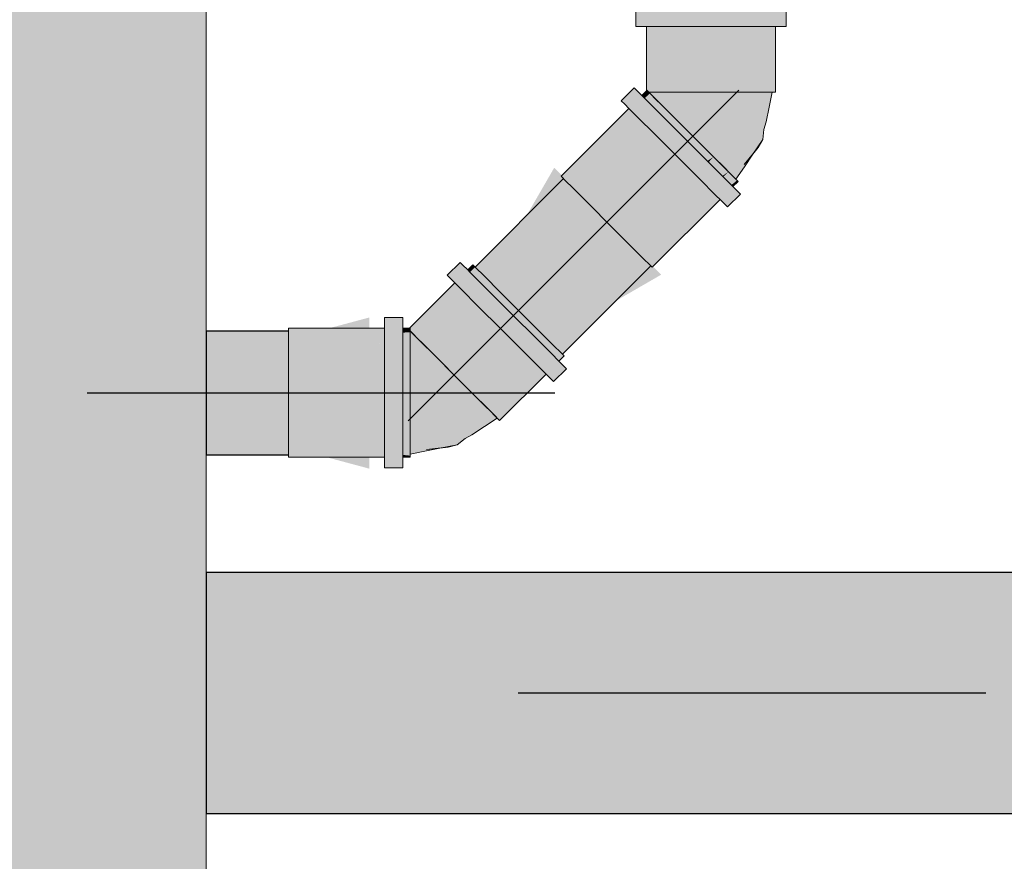
# Model space of a CAD drawing. Units: millimetres. Extents: x 0 to 84.1, y 0 to 59.4.
# Drawn here: x 12.8 to 13.7, y 27.7 to 28.4 of the extents above; entities that cross this region are included whole.
import ezdxf

# ---------------------------------------------------------------- set-up
doc = ezdxf.new("R2010")
doc.units = ezdxf.units.MM
doc.header["$MEASUREMENT"] = 0
for name, color, linetype, lineweight in [('Simbolos', 5, 'Continuous', 20), ('TQ-Caixa de alvenaria', 9, 'Continuous', 18), ('TQ-Condutos', 3, 'Continuous', 25), ('TQ-Conexões', 74, 'Continuous', 18), ('TQ-Sentido conduto', 7, 'Continuous', 30)]:
    doc.layers.add(name, color=color, linetype=linetype, lineweight=lineweight)

msp = doc.modelspace()

# ---------------------------------------------------------------- hatches: boundary and pattern name
at = {"layer": 'TQ-Caixa de alvenaria', "linetype": 'Continuous'}
msp.add_hatch(color=254, dxfattribs=at).paths.add_polyline_path([(12.52961, 28.15204), (12.52003, 28.14246), (12.42379, 28.04622), (12.52003, 28.06541), (12.42379, 28.04622), (12.32301, 27.94544), (12.11695, 27.73937), (12.03428, 27.65671), (12.52003, 27.65671), (12.52003, 27.67395), (12.52003, 27.70083), (12.72497, 27.73937), (12.52003, 27.73937), (12.52003, 27.7743), (12.52003, 27.73937), (12.72497, 27.79206), (12.52003, 27.87026), (12.72497, 27.79206), (12.72497, 27.83582), (12.52003, 27.89171), (12.52003, 27.94544), (12.52003, 27.89171), (12.72497, 27.83582), (12.56806, 27.94544), (12.52003, 27.97899), (12.56806, 27.94544), (12.72497, 27.83582), (12.72497, 27.86721), (12.72497, 27.88048), (12.60692, 27.94544), (12.52003, 27.99326), (12.60692, 27.94544), (12.72497, 27.99178), (12.52003, 28.02883), (12.52003, 28.04622), (12.52003, 28.02883), (12.72497, 27.99178), (12.72497, 28.04622), (12.72497, 28.10628), (12.72497, 28.04622), (12.72497, 27.99178), (12.60692, 27.94544), (12.72497, 27.88048), (12.72497, 27.94544), (12.72497, 27.88048), (12.72497, 27.86721), (12.72497, 27.83582), (12.72497, 27.79206), (12.52003, 27.73937), (12.72497, 27.73937), (12.52003, 27.70083), (12.52003, 27.67395), (12.72497, 27.68123), (12.86303, 27.73937), (12.72497, 27.68123), (12.52003, 27.67395), (12.52003, 27.65671), (12.03428, 27.65671), (11.92846, 27.55089), (12.52003, 27.60243), (12.72497, 27.65671), (12.52003, 27.60243), (11.92846, 27.55089), (10.98137, 26.6038), (12.52003, 27.01877), (12.52003, 27.55089), (12.52003, 27.57216), (12.52003, 27.55089), (12.72497, 27.57954), (12.52003, 27.55089), (12.52003, 27.01877), (12.72497, 27.55089), (12.52003, 27.01877), (10.98137, 26.6038), (12.52003, 26.6038), (12.52003, 26.80732), (12.52003, 26.6038), (12.72497, 26.83443), (12.52003, 26.6038), (12.72497, 26.6038), (12.98137, 26.6038), (12.98137, 27.55089), (12.98137, 27.65671), (12.98137, 27.73937), (12.98137, 27.94544), (12.98137, 28.04622), (12.98137, 28.15204), (12.72497, 28.15204), (12.98137, 28.15204), (12.98137, 28.6038), (12.72497, 28.34739)])
at = {"layer": 'TQ-Condutos', "linetype": 'Continuous'}
for points in [[(13.21152, 28.20702), (13.21159, 28.20696), (13.28788, 28.28187), (13.28712, 28.28262)], [(13.28788, 28.28187), (13.21159, 28.20696), (13.21234, 28.2062), (13.2129, 28.20565), (13.28799, 28.28176), (13.28794, 28.2818)], [(13.2129, 28.20565), (13.21944, 28.1991), (13.2204, 28.19815), (13.30624, 28.2635), (13.29512, 28.27462), (13.29504, 28.2747), (13.29448, 28.27526), (13.28799, 28.28176)], [(13.30624, 28.2635), (13.2204, 28.19815), (13.2316, 28.18695), (13.23279, 28.18576), (13.32112, 28.24863), (13.3073, 28.26244), (13.3072, 28.26255)], [(13.32112, 28.24863), (13.23279, 28.18576), (13.24671, 28.17184), (13.32231, 28.24744)], [(13.26216, 28.15639), (13.33776, 28.23199), (13.33654, 28.2332), (13.32231, 28.24744), (13.24671, 28.17184), (13.24793, 28.17062), (13.26206, 28.15649)], [(13.26319, 28.15535), (13.34984, 28.2199), (13.33776, 28.23199), (13.26216, 28.15639)], [(13.27528, 28.14327), (13.35088, 28.21887), (13.34984, 28.2199), (13.26319, 28.15535), (13.27519, 28.14336)], [(13.27595, 28.1426), (13.35873, 28.21102), (13.35088, 28.21887), (13.27528, 28.14327)], [(13.28399, 28.13456), (13.36165, 28.20809), (13.3594, 28.21035), (13.35873, 28.21102), (13.27595, 28.1426), (13.28374, 28.13481), (13.2838, 28.13475)], [(13.36184, 28.2079), (13.36165, 28.20809), (13.28399, 28.13456), (13.28625, 28.1323)], [(13.05195, 28.04622), (13.05195, 28.04651), (13.05195, 28.04853), (13.05195, 28.0499), (13.05195, 28.05959), (13.05195, 28.06181), (13.05195, 28.07749), (13.05195, 28.08018), (13.05195, 28.09913), (13.05195, 28.10181), (13.05195, 28.12077), (13.05195, 28.12299), (13.05195, 28.13866), (13.05195, 28.14004), (13.05195, 28.14972), (13.05195, 28.15001), (13.05195, 28.15204), (12.98137, 28.15204), (12.98137, 28.14972), (12.98137, 28.13866), (12.98137, 28.12077), (12.98137, 28.09913), (12.98137, 28.07749), (12.98137, 28.05959), (12.98137, 28.04853), (12.98137, 28.04622)], [(13.68944, 27.73937), (13.68944, 27.73944), (13.68944, 27.74388), (13.68944, 27.74418), (13.68944, 27.76542), (13.68944, 27.7659), (13.68944, 27.80027), (13.68944, 27.80086), (13.68944, 27.84241), (13.68944, 27.843), (13.68944, 27.88455), (13.68944, 27.88503), (13.68944, 27.9194), (13.68944, 27.9197), (13.68944, 27.94094), (13.68944, 27.941), (13.68944, 27.94544), (12.98137, 27.94544), (12.98137, 27.94094), (12.98137, 27.9194), (12.98137, 27.88455), (12.98137, 27.84241), (12.98137, 27.80027), (12.98137, 27.76542), (12.98137, 27.74388), (12.98137, 27.73937)]]:
    msp.add_hatch(color=73, dxfattribs=at).paths.add_polyline_path(points)
at = {"layer": 'TQ-Conexões', "linetype": 'Continuous'}
for points in [[(13.3518, 28.42836), (13.34899, 28.42836), (13.34899, 28.41276), (13.3518, 28.41276)], [(13.3518, 28.41276), (13.35814, 28.41276), (13.36526, 28.41276), (13.38702, 28.41276), (13.41334, 28.41276), (13.43965, 28.41276), (13.46142, 28.41276), (13.46657, 28.41873), (13.46657, 28.42405), (13.46657, 28.41873), (13.46853, 28.42101), (13.46682, 28.4246), (13.46657, 28.4246), (13.46142, 28.4246), (13.45617, 28.4246), (13.43965, 28.4246), (13.43331, 28.4246), (13.41334, 28.4246), (13.40699, 28.4246), (13.38702, 28.4246), (13.38178, 28.4246), (13.36526, 28.4246), (13.36354, 28.4246), (13.36526, 28.4246), (13.38178, 28.4246), (13.38702, 28.4246), (13.40699, 28.4246), (13.41334, 28.4246), (13.43331, 28.4246), (13.43965, 28.4246), (13.45617, 28.4246), (13.46142, 28.4246), (13.46657, 28.4246), (13.46682, 28.4246), (13.46657, 28.42477), (13.46682, 28.4246), (13.46853, 28.42101), (13.47163, 28.4246), (13.46853, 28.4246), (13.47163, 28.4246), (13.47487, 28.42836), (13.46853, 28.42836), (13.46657, 28.42836), (13.46142, 28.42836), (13.43965, 28.42836), (13.41334, 28.42836), (13.38702, 28.42836), (13.36526, 28.42836), (13.36133, 28.42836), (13.36133, 28.4246), (13.36201, 28.4246), (13.35814, 28.42011), (13.36133, 28.42381), (13.36201, 28.4246), (13.36133, 28.4246), (13.35988, 28.4246), (13.35814, 28.4246), (13.35988, 28.4246), (13.36133, 28.4246), (13.36133, 28.42836), (13.35814, 28.42836), (13.35661, 28.4246), (13.35814, 28.42836), (13.3518, 28.42836), (13.3518, 28.4246)], [(13.47768, 28.41276), (13.47768, 28.42836), (13.47487, 28.42836), (13.46853, 28.42101), (13.46142, 28.41276), (13.46853, 28.41276), (13.47487, 28.41276)], [(13.46657, 28.37103), (13.46657, 28.4246), (13.46612, 28.3566)], [(13.35814, 28.35778), (13.35818, 28.35782), (13.36022, 28.3566), (13.36055, 28.3566), (13.36055, 28.3602), (13.36053, 28.41276), (13.36046, 28.41276), (13.36024, 28.35988), (13.35859, 28.35823), (13.36024, 28.35988), (13.36046, 28.41276), (13.36033, 28.41276), (13.35988, 28.41276), (13.3582, 28.35862), (13.35814, 28.41276), (13.35814, 28.35868)], [(13.3582, 28.35862), (13.35988, 28.41276), (13.35816, 28.41276)], [(13.36055, 28.3602), (13.36055, 28.41276), (13.36053, 28.41276)], [(13.36104, 28.3566), (13.37209, 28.3566), (13.37209, 28.41215), (13.37209, 28.41276), (13.37202, 28.41276), (13.36886, 28.41276), (13.36055, 28.3566)], [(13.36055, 28.3566), (13.36133, 28.36185), (13.36125, 28.41276), (13.36111, 28.41276), (13.36055, 28.41276)], [(13.36133, 28.36185), (13.36886, 28.41276), (13.36133, 28.41276), (13.36125, 28.41276)], [(13.46612, 28.3566), (13.46612, 28.35903), (13.46491, 28.41276), (13.46289, 28.41276), (13.45458, 28.41276), (13.4526, 28.41276), (13.44935, 28.41276), (13.43591, 28.41276), (13.43352, 28.41276), (13.42959, 28.41276), (13.41334, 28.41276), (13.41095, 28.41276), (13.40702, 28.41276), (13.39076, 28.41276), (13.38879, 28.41276), (13.38553, 28.41276), (13.37209, 28.41276), (13.37209, 28.3566), (13.39076, 28.3566), (13.41334, 28.3566), (13.43591, 28.3566), (13.45458, 28.3566), (13.46564, 28.3566)], [(13.46612, 28.35903), (13.46612, 28.41276), (13.46491, 28.41276)], [(13.46612, 28.3566), (13.46649, 28.41276), (13.46612, 28.41276)], [(13.46853, 28.41276), (13.46786, 28.41276), (13.46612, 28.3566), (13.46853, 28.3566)], [(13.46657, 28.37103), (13.46786, 28.41276), (13.46657, 28.41276)], [(13.42752, 28.25841), (13.43855, 28.26944), (13.43756, 28.27044), (13.43213, 28.27587), (13.42519, 28.26893), (13.43213, 28.27587), (13.42892, 28.27908), (13.41414, 28.29386), (13.39576, 28.31224), (13.37697, 28.33103), (13.36102, 28.34698), (13.35418, 28.35382), (13.34689, 28.34654), (13.35418, 28.35382), (13.35066, 28.35734), (13.34768, 28.36032), (13.33665, 28.34929), (13.33963, 28.34631), (13.34315, 28.34279), (13.34999, 28.33595), (13.36594, 28.32), (13.38473, 28.30121), (13.40311, 28.28283), (13.41789, 28.26805), (13.4211, 28.26484), (13.42653, 28.25941)], [(13.35814, 28.35778), (13.35696, 28.3566), (13.35418, 28.35382), (13.35658, 28.35142), (13.35814, 28.35288), (13.35962, 28.35426), (13.3608, 28.35602), (13.36022, 28.3566), (13.35845, 28.3566), (13.35814, 28.3566), (13.35845, 28.3566), (13.36022, 28.3566), (13.35859, 28.35823)], [(13.36114, 28.35568), (13.3608, 28.35602), (13.35962, 28.35426), (13.35666, 28.35134), (13.3567, 28.3513), (13.35672, 28.35128), (13.35946, 28.35402), (13.35673, 28.35127), (13.35677, 28.35123), (13.35942, 28.35396)], [(13.35942, 28.35396), (13.35677, 28.35123), (13.35679, 28.35121)], [(13.36114, 28.35568), (13.35942, 28.35396), (13.35679, 28.35121), (13.35932, 28.35381), (13.35679, 28.35121), (13.35727, 28.35073), (13.35756, 28.35044), (13.36509, 28.34291), (13.37003, 28.34679)], [(13.4335, 28.28332), (13.43476, 28.28206), (13.44198, 28.29286), (13.4492, 28.30366), (13.44188, 28.29468), (13.44975, 28.30449), (13.45359, 28.30928), (13.45305, 28.30943), (13.45359, 28.30928), (13.4542, 28.31116), (13.45864, 28.32469), (13.45047, 28.31017), (13.45864, 28.32469), (13.46057, 28.33112), (13.4631, 28.34386), (13.46564, 28.3566), (13.46385, 28.3566), (13.4617, 28.34188), (13.46385, 28.3566), (13.45863, 28.3566), (13.45032, 28.3566), (13.45548, 28.34802), (13.45508, 28.33627), (13.45188, 28.32196), (13.45508, 28.33627), (13.45548, 28.34802), (13.45032, 28.3566), (13.44623, 28.34191), (13.45032, 28.3566), (13.43949, 28.3566), (13.42687, 28.3566), (13.43463, 28.33959), (13.44365, 28.32204), (13.44478, 28.31199), (13.43897, 28.30077), (13.44478, 28.31199), (13.44365, 28.32204), (13.43133, 28.30607), (13.44365, 28.32204), (13.43463, 28.33959), (13.42687, 28.3566), (13.41334, 28.3566), (13.42156, 28.34522), (13.42057, 28.3316), (13.4304, 28.32753), (13.42057, 28.3316), (13.42486, 28.31601), (13.42057, 28.3316), (13.42156, 28.34522), (13.41334, 28.3566), (13.3998, 28.3566), (13.40786, 28.34461), (13.3998, 28.3566), (13.38719, 28.3566), (13.37636, 28.3566), (13.36804, 28.3566), (13.3722, 28.35164), (13.38211, 28.34753), (13.3941, 28.34257), (13.40289, 28.33192), (13.41164, 28.32127), (13.40289, 28.33192), (13.3941, 28.34257), (13.38211, 28.34753), (13.3722, 28.35164), (13.36804, 28.3566), (13.36282, 28.3566), (13.36104, 28.3566), (13.36097, 28.35629), (13.3608, 28.35602), (13.36206, 28.35476), (13.36575, 28.35107), (13.37163, 28.34519), (13.37929, 28.33753), (13.38821, 28.32861), (13.39778, 28.31904), (13.40735, 28.30947), (13.41627, 28.30055), (13.42393, 28.29289), (13.42981, 28.28702)], [(13.37003, 28.34679), (13.36508, 28.34291), (13.36562, 28.34238), (13.36571, 28.34229), (13.37848, 28.32952), (13.38372, 28.33311)], [(13.28505, 28.28469), (13.34516, 28.34077), (13.34315, 28.34279)], [(13.29237, 28.29152), (13.28505, 28.28469), (13.28712, 28.28262), (13.29419, 28.28969), (13.34522, 28.34072), (13.34516, 28.34077)], [(13.28712, 28.28262), (13.34556, 28.34037), (13.34522, 28.34072)], [(13.28712, 28.28262), (13.3456, 28.34034), (13.34556, 28.34037)], [(13.29424, 28.28965), (13.28712, 28.28262), (13.2876, 28.28214), (13.29649, 28.27325), (13.30357, 28.28033), (13.35459, 28.33135), (13.35415, 28.33179), (13.35272, 28.33322), (13.29553, 28.28836), (13.34588, 28.34006), (13.34585, 28.34009), (13.3457, 28.34024), (13.29467, 28.28921), (13.34568, 28.34026), (13.3456, 28.34034)], [(13.29467, 28.28921), (13.34569, 28.34025), (13.34568, 28.34026)], [(13.29553, 28.28836), (13.3377, 28.32143), (13.35272, 28.33322), (13.34859, 28.33735), (13.34843, 28.33751), (13.34817, 28.33777), (13.3459, 28.34004), (13.34588, 28.34006)], [(13.35459, 28.33135), (13.30356, 28.28033), (13.29649, 28.27325), (13.31018, 28.25957), (13.31725, 28.26664), (13.36827, 28.31766), (13.3654, 28.32054), (13.30488, 28.27901), (13.3654, 28.32054), (13.35489, 28.33104), (13.35482, 28.33112)], [(13.38372, 28.33311), (13.37848, 28.32952), (13.3793, 28.32869), (13.37941, 28.32859), (13.39446, 28.31354), (13.39542, 28.31258), (13.39552, 28.31248), (13.39898, 28.30902), (13.41024, 28.29776), (13.4156, 28.30123), (13.39983, 28.31699)], [(13.45864, 28.32469), (13.45359, 28.30928), (13.45761, 28.31626)], [(13.36827, 28.31766), (13.31725, 28.26664), (13.31018, 28.25957), (13.3263, 28.24345), (13.33337, 28.25052), (13.38439, 28.30155), (13.3836, 28.30234), (13.38101, 28.30493), (13.3188, 28.26509), (13.38101, 28.30493), (13.36863, 28.3173), (13.36855, 28.31739)], [(13.4492, 28.30366), (13.45359, 28.30928), (13.45761, 28.31626)], [(13.33488, 28.24901), (13.39684, 28.28909), (13.38474, 28.30119), (13.38439, 28.30155), (13.33337, 28.25052), (13.3263, 28.24345)], [(13.4156, 28.30123), (13.41024, 28.29776), (13.41118, 28.29681)], [(13.4156, 28.30123), (13.41118, 28.29681), (13.41127, 28.29673)], [(13.42311, 28.28489), (13.42828, 28.28854), (13.4156, 28.30123), (13.41127, 28.29673), (13.41405, 28.29395)], [(13.35035, 28.23354), (13.41017, 28.27576), (13.40044, 28.2855), (13.40015, 28.28578), (13.34913, 28.23476), (13.40015, 28.28578), (13.39684, 28.28909), (13.33488, 28.24901), (13.3263, 28.24345), (13.34206, 28.22769)], [(13.42828, 28.28854), (13.42311, 28.28489), (13.42387, 28.28413)], [(13.43083, 28.27717), (13.43569, 28.28114), (13.42828, 28.28854), (13.42387, 28.28413), (13.42554, 28.28246)], [(13.43236, 28.27842), (13.43083, 28.27717), (13.43097, 28.27703)], [(13.43236, 28.27842), (13.43097, 28.27703), (13.431, 28.277)], [(13.43569, 28.28114), (13.43236, 28.27842), (13.431, 28.277), (13.43126, 28.27674), (13.43128, 28.27672)], [(13.43654, 28.28028), (13.43569, 28.28114), (13.43128, 28.27672), (13.43147, 28.27653), (13.43208, 28.27592), (13.43213, 28.27587)], [(13.41284, 28.2731), (13.41017, 28.27576), (13.35035, 28.23354), (13.34206, 28.22769), (13.35474, 28.215), (13.36181, 28.22208)], [(13.36252, 28.22136), (13.41869, 28.26725), (13.41284, 28.2731), (13.36181, 28.22208), (13.35474, 28.215)], [(13.41994, 28.266), (13.41869, 28.26725), (13.36252, 28.22136), (13.35474, 28.215), (13.36184, 28.2079), (13.36892, 28.21497)], [(13.36184, 28.2079), (13.42018, 28.26576), (13.41994, 28.266)], [(13.42024, 28.26569), (13.42018, 28.26576), (13.36894, 28.21494), (13.36184, 28.2079), (13.36215, 28.2076), (13.36922, 28.21467)], [(13.4211, 28.26484), (13.42092, 28.26502), (13.42024, 28.26569), (13.36215, 28.2076), (13.363, 28.20674)], [(13.20073, 28.20899), (13.19875, 28.21098), (13.18771, 28.19995), (13.1897, 28.19796)], [(13.1897, 28.19796), (13.19418, 28.19348), (13.19922, 28.18845), (13.21927, 28.18514), (13.20759, 28.19682), (13.20638, 28.19803), (13.20759, 28.19682), (13.21927, 28.18514), (13.22564, 28.18409), (13.21025, 28.19948), (13.2053, 28.19911), (13.19938, 28.19867), (13.20194, 28.20123), (13.19938, 28.19867), (13.20348, 28.19898), (13.2053, 28.19911), (13.20445, 28.19995), (13.20359, 28.20082), (13.20291, 28.20149), (13.20256, 28.20185), (13.20291, 28.20149), (13.20359, 28.20082), (13.20445, 28.19995), (13.2053, 28.19911), (13.21025, 28.19948), (13.20711, 28.20261), (13.20522, 28.20451), (13.20147, 28.20293), (13.20522, 28.20451), (13.20073, 28.20899), (13.19807, 28.20633)], [(13.20522, 28.2045), (13.20678, 28.20294), (13.2069, 28.20282), (13.21133, 28.20721), (13.20963, 28.20892)], [(13.20963, 28.20892), (13.20522, 28.20451), (13.20522, 28.2045)], [(13.21133, 28.20721), (13.2069, 28.20282), (13.20692, 28.2028)], [(13.21133, 28.20721), (13.20692, 28.2028), (13.20702, 28.2027)], [(13.20702, 28.2027), (13.2071, 28.20263), (13.20711, 28.20261), (13.21152, 28.20702), (13.21133, 28.20721)], [(13.21152, 28.20702), (13.20711, 28.20261), (13.21143, 28.19829), (13.21443, 28.19529), (13.21949, 28.19905)], [(13.15531, 28.1546), (13.15537, 28.1546), (13.15595, 28.15229), (13.15618, 28.15206), (13.15872, 28.1546), (13.19588, 28.19178), (13.19583, 28.19184), (13.15828, 28.1546), (13.15595, 28.1546), (13.15828, 28.1546), (13.19583, 28.19184), (13.19573, 28.19193), (13.19541, 28.19225), (13.1942, 28.19346), (13.15595, 28.15515), (13.19418, 28.19348), (13.15595, 28.15524)], [(13.21949, 28.19905), (13.21443, 28.19529), (13.21508, 28.19464), (13.22226, 28.18746), (13.22723, 28.1825), (13.2327, 28.18585)], [(13.15652, 28.15172), (13.16434, 28.1439), (13.20409, 28.18365), (13.21138, 28.19303), (13.15618, 28.15206)], [(13.15618, 28.15206), (13.15765, 28.15315), (13.19606, 28.1916), (13.19603, 28.19163), (13.19589, 28.19177)], [(13.15765, 28.15315), (13.20177, 28.1859), (13.19608, 28.19158), (13.19606, 28.1916)], [(13.15872, 28.1546), (13.19589, 28.19177), (13.19588, 28.19178)], [(13.21927, 28.18514), (13.19922, 28.18845), (13.21461, 28.17306), (13.2371, 28.1673), (13.22298, 28.18143), (13.2371, 28.1673), (13.24424, 28.16548), (13.22564, 28.18409)], [(13.2327, 28.18585), (13.22723, 28.1825), (13.22828, 28.18144), (13.23697, 28.17276), (13.24297, 28.16675), (13.24424, 28.16548), (13.25293, 28.15679), (13.25893, 28.15079), (13.26021, 28.14952), (13.26462, 28.15393), (13.24866, 28.16989)], [(13.16434, 28.1439), (13.17754, 28.1307), (13.21725, 28.17041), (13.21585, 28.17181), (13.21356, 28.17411), (13.20405, 28.18361)], [(13.17754, 28.1307), (13.1935, 28.11474), (13.23321, 28.15445), (13.23152, 28.15614), (13.22874, 28.15892), (13.21725, 28.17041)], [(13.2371, 28.1673), (13.21461, 28.17306), (13.23321, 28.15445), (13.24159, 28.16282), (13.24424, 28.16548)], [(13.13411, 28.03528), (13.14971, 28.03528), (13.14971, 28.03668), (13.14971, 28.04436), (13.1399, 28.04436), (13.14971, 28.04436), (13.14971, 28.0489), (13.14971, 28.06981), (13.14971, 28.09579), (13.14971, 28.12237), (13.14971, 28.14493), (13.14971, 28.1546), (13.13941, 28.1546), (13.14971, 28.1546), (13.14971, 28.15958), (13.14971, 28.16379), (13.13411, 28.16379), (13.13411, 28.15958), (13.13411, 28.1546), (13.13411, 28.14493), (13.13411, 28.12237), (13.13411, 28.09579), (13.13411, 28.06981), (13.13411, 28.0489), (13.13411, 28.04436), (13.13411, 28.03668)], [(13.26019, 28.14421), (13.26285, 28.14687), (13.24424, 28.16548), (13.24159, 28.16282), (13.25571, 28.1487), (13.24159, 28.16282), (13.23321, 28.15445), (13.25182, 28.13584)], [(13.06195, 28.15426), (13.05195, 28.1546), (13.05195, 28.15204), (13.06195, 28.15204), (13.12589, 28.15204)], [(13.05195, 28.1546), (13.13411, 28.15175), (13.13411, 28.1546)], [(13.06195, 28.15194), (13.05195, 28.15204), (13.05195, 28.15099), (13.05195, 28.13842), (13.05195, 28.11907), (13.05195, 28.09627), (13.05195, 28.07398), (13.05195, 28.05605), (13.05195, 28.04622), (13.06195, 28.04622), (13.13411, 28.04622), (13.13411, 28.04777), (13.06195, 28.05504), (13.13411, 28.04777), (13.13411, 28.0488), (13.06195, 28.05517), (13.13411, 28.0488), (13.13411, 28.05605), (13.06195, 28.05605), (13.13411, 28.05605), (13.13411, 28.05981), (13.06195, 28.07226), (13.13411, 28.05981), (13.13411, 28.07358), (13.13411, 28.07398), (13.06195, 28.07398), (13.13411, 28.07398), (13.13411, 28.07866), (13.06195, 28.09413), (13.13411, 28.07866), (13.13411, 28.09578), (13.13411, 28.09627), (13.06195, 28.09627), (13.13411, 28.09627), (13.13411, 28.0974), (13.13411, 28.10106), (13.13411, 28.11856), (13.06195, 28.11688), (13.13411, 28.11856), (13.13411, 28.11868), (13.13411, 28.11907), (13.06195, 28.11907), (13.13411, 28.11907), (13.13411, 28.12313), (13.13411, 28.13799), (13.06195, 28.13656), (13.13411, 28.13799), (13.13411, 28.13809), (13.13411, 28.13842), (13.06195, 28.13842), (13.13411, 28.13842), (13.13411, 28.13904), (13.13411, 28.14106), (13.06195, 28.14978), (13.13411, 28.15074), (13.13411, 28.15078), (13.13411, 28.15099), (13.06195, 28.15099), (13.13411, 28.15104), (13.13411, 28.15121)], [(13.13411, 28.15175), (13.12589, 28.15204), (13.05195, 28.15204), (13.13411, 28.15121)], [(13.15531, 28.1546), (13.15363, 28.1546), (13.14971, 28.1546), (13.14971, 28.15121), (13.15184, 28.15113), (13.15384, 28.15107), (13.15595, 28.15099), (13.15595, 28.15148), (13.15595, 28.15229), (13.15469, 28.15354), (13.15447, 28.15376), (13.15469, 28.15354), (13.15595, 28.15229), (13.15595, 28.1546)], [(13.21968, 28.07054), (13.23048, 28.07775), (13.22922, 28.07901), (13.22553, 28.08271), (13.21965, 28.08859), (13.21199, 28.09625), (13.20307, 28.10516), (13.1935, 28.11474), (13.18393, 28.12431), (13.17501, 28.13323), (13.16735, 28.14088), (13.16148, 28.14676), (13.15778, 28.15046), (13.15652, 28.15172), (13.15626, 28.15154), (13.15595, 28.15148), (13.15595, 28.1497), (13.15595, 28.14447), (13.16091, 28.14031), (13.15595, 28.14447), (13.15595, 28.13616), (13.16501, 28.13041), (13.15595, 28.13616), (13.15595, 28.12533), (13.16998, 28.11841), (13.18115, 28.11013), (13.19127, 28.10087), (13.18115, 28.11013), (13.16998, 28.11841), (13.15595, 28.12533), (13.15595, 28.11272), (13.16867, 28.10467), (13.18094, 28.09195), (13.19653, 28.08765), (13.20638, 28.08109), (13.21723, 28.07887), (13.20638, 28.08109), (13.19653, 28.08765), (13.18094, 28.09195), (13.18501, 28.08212), (13.18094, 28.09195), (13.16867, 28.10467), (13.15595, 28.11272), (13.15595, 28.09918), (13.16733, 28.09095), (13.17295, 28.07788), (13.1905, 28.06887), (13.20864, 28.07085), (13.21729, 28.07013), (13.20864, 28.07085), (13.1905, 28.06887), (13.17295, 28.07788), (13.16733, 28.09095), (13.15595, 28.09918), (13.15595, 28.08564), (13.15595, 28.07303), (13.1705, 28.06628), (13.1842, 28.06096), (13.19626, 28.06299), (13.1842, 28.06096), (13.1705, 28.06628), (13.15595, 28.07303), (13.15595, 28.0622), (13.15595, 28.05389), (13.17215, 28.05713), (13.15595, 28.05389), (13.15595, 28.04866), (13.15595, 28.04688), (13.16869, 28.04941), (13.18143, 28.05195), (13.1699, 28.05077), (13.18693, 28.05565), (13.1699, 28.05077), (13.18241, 28.05214), (13.18851, 28.05281), (13.18823, 28.0533), (13.18851, 28.05281), (13.19027, 28.05371), (13.20297, 28.06014), (13.20888, 28.06332)], [(13.20946, 28.09877), (13.24918, 28.13848), (13.24749, 28.14017), (13.24471, 28.14295), (13.23321, 28.15445), (13.1935, 28.11474)], [(13.27782, 28.14073), (13.26462, 28.15393), (13.26021, 28.14952), (13.26739, 28.14233), (13.27235, 28.13737), (13.27341, 28.13631)], [(13.06195, 28.15099), (13.13411, 28.15101), (13.13411, 28.15104)], [(13.06195, 28.14978), (13.11478, 28.1434), (13.13411, 28.14106), (13.13411, 28.14696), (13.13411, 28.14719), (13.13411, 28.14756), (13.13411, 28.15071), (13.13411, 28.15074)], [(13.15359, 28.15102), (13.14971, 28.15106), (13.14971, 28.15102)], [(13.14971, 28.15102), (13.14971, 28.15099), (13.14971, 28.15094), (13.15346, 28.15099), (13.15595, 28.15099), (13.15359, 28.15102)], [(13.15595, 28.15099), (13.15346, 28.15099), (13.14971, 28.15094), (13.14971, 28.15091), (13.14971, 28.15025), (13.15329, 28.15096), (13.14971, 28.15025), (13.14971, 28.14984), (13.14971, 28.13918), (13.14971, 28.13842), (13.14971, 28.1383), (13.14971, 28.12023), (13.15595, 28.11907), (13.15595, 28.13842)], [(13.27559, 28.12882), (13.27824, 28.13148), (13.26285, 28.14687), (13.26019, 28.14421), (13.27188, 28.13253), (13.26019, 28.14421), (13.25182, 28.13584), (13.26721, 28.12045)], [(13.22267, 28.08557), (13.26238, 28.12528), (13.26098, 28.12668), (13.25868, 28.12898), (13.24918, 28.13848), (13.20946, 28.09877)], [(13.28769, 28.13086), (13.28625, 28.1323), (13.28598, 28.13257), (13.27782, 28.14073), (13.27341, 28.13631), (13.27785, 28.13187), (13.28092, 28.12881), (13.28157, 28.12815), (13.28169, 28.12803), (13.28499, 28.13105), (13.28169, 28.12803), (13.28183, 28.12789), (13.2825, 28.12723), (13.28314, 28.12658), (13.28327, 28.12645)], [(13.2828, 28.1216), (13.28776, 28.12197), (13.28327, 28.12645), (13.28183, 28.12789), (13.27824, 28.13148), (13.27933, 28.12539), (13.27824, 28.13148), (13.27559, 28.12882), (13.26721, 28.12045), (13.27917, 28.12523), (13.26721, 28.12045), (13.27867, 28.12473), (13.2794, 28.125), (13.28062, 28.12379), (13.2794, 28.125), (13.27867, 28.12473), (13.26721, 28.12045), (13.27496, 28.12102), (13.27808, 28.12125)], [(13.15595, 28.04557), (13.15595, 28.04688), (13.15595, 28.05605), (13.15595, 28.07398), (13.15595, 28.09627), (13.15595, 28.11907), (13.14971, 28.12023), (13.14971, 28.11907), (13.14971, 28.11892), (13.14971, 28.09764), (13.14971, 28.09627), (13.14971, 28.09613), (13.14971, 28.09124), (13.14971, 28.07532), (13.14971, 28.07398), (13.14971, 28.07387), (13.14971, 28.06993), (13.14971, 28.05712), (13.14971, 28.05605), (13.14971, 28.05398), (13.14971, 28.04743), (13.14971, 28.04713), (13.14971, 28.0462), (13.15158, 28.04601)], [(13.23083, 28.07741), (13.27076, 28.1169), (13.27054, 28.11712), (13.26967, 28.11799), (13.26825, 28.11941), (13.26238, 28.12528), (13.22267, 28.08557)], [(13.23964, 28.0857), (13.27917, 28.12523), (13.23083, 28.07741)], [(13.27871, 28.10895), (13.28974, 28.11998), (13.28776, 28.12197), (13.27808, 28.12125), (13.26721, 28.12045), (13.27224, 28.11542), (13.27672, 28.11094)], [(13.27224, 28.11542), (13.27177, 28.11589), (13.23083, 28.07741), (13.23253, 28.07571)], [(13.23964, 28.0857), (13.27177, 28.11589), (13.2708, 28.11686)], [(13.20297, 28.06014), (13.18851, 28.05281), (13.19629, 28.0549)], [(13.18143, 28.05195), (13.18851, 28.05281), (13.19629, 28.0549)], [(13.05195, 28.04622), (13.13411, 28.04571), (13.13411, 28.04622)], [(13.13411, 28.04557), (13.13411, 28.04571), (13.06195, 28.04616), (13.05195, 28.04622), (13.05195, 28.04557), (13.06195, 28.04557)], [(13.13411, 28.04436), (13.13411, 28.04462), (13.13411, 28.04557), (13.05195, 28.04557), (13.05195, 28.04436)], [(13.15595, 28.04436), (13.15595, 28.04557), (13.14971, 28.0462), (13.14971, 28.04561), (13.14971, 28.04557), (13.14971, 28.0453), (13.14971, 28.04444), (13.14971, 28.04436)]]:
    msp.add_hatch(color=75, dxfattribs=at).paths.add_polyline_path(points)
at = {"layer": 'TQ-Sentido conduto', "linetype": 'Continuous'}
for points in [[(13.15423, 28.07542), (13.37074, 28.20042), (13.27923, 28.29193)], [(12.87965, 28.09913), (13.12113, 28.03442), (13.12113, 28.16383)], [(13.2484, 27.84241), (13.48988, 27.7777), (13.48988, 27.90711)]]:
    msp.add_hatch(color=7, dxfattribs=at).paths.add_polyline_path(points)

# ---------------------------------------------------------------- linework, layer by layer
at = {"layer": 'Simbolos', "linetype": 'Continuous'}
msp.add_lwpolyline([(10.98137, 26.6038), (12.98137, 26.6038), (12.98137, 28.6038), (10.98137, 28.6038), (10.98137, 26.6038), (10.98137, 26.6038)], dxfattribs=at)
at = {"layer": 'TQ-Caixa de alvenaria'}
for p, q in [((12.98137, 28.15204), (12.98137, 28.6038)), ((12.98137, 28.04622), (12.98137, 28.15204)), ((12.98137, 27.94544), (12.98137, 28.04622)), ((12.98137, 27.73937), (12.98137, 27.94544)), ((12.98137, 27.65671), (12.98137, 27.73937))]:
    msp.add_line(p, q, dxfattribs=at)
at = {"layer": 'TQ-Caixa de alvenaria', "linetype": 'Continuous'}
msp.add_line((12.98137, 26.6038), (12.98137, 28.6038), dxfattribs=at)
at = {"layer": 'TQ-Condutos'}
for p, q in [((13.28712, 28.28262), (13.21152, 28.20702)), ((13.28625, 28.1323), (13.36184, 28.2079)), ((13.05195, 28.15204), (12.98137, 28.15204)), ((12.98137, 28.15204), (12.98137, 28.14972)), ((12.98137, 28.14972), (12.98137, 28.13866)), ((12.98137, 28.13866), (12.98137, 28.12077)), ((12.98137, 28.12077), (12.98137, 28.09913)), ((12.98137, 28.09913), (12.98137, 28.07749)), ((12.98137, 28.07749), (12.98137, 28.05959)), ((12.98137, 28.05959), (12.98137, 28.04853)), ((12.98137, 28.04853), (12.98137, 28.04622)), ((12.98137, 28.04622), (13.05195, 28.04622)), ((13.68944, 27.94544), (12.98137, 27.94544)), ((12.98137, 27.94544), (12.98137, 27.94094)), ((12.98137, 27.94094), (12.98137, 27.9194)), ((12.98137, 27.9194), (12.98137, 27.88455)), ((12.98137, 27.88455), (12.98137, 27.84241)), ((12.98137, 27.84241), (12.98137, 27.80027)), ((12.98137, 27.80027), (12.98137, 27.76542)), ((12.98137, 27.76542), (12.98137, 27.74388)), ((12.98137, 27.74388), (12.98137, 27.73937)), ((12.98137, 27.73937), (13.68944, 27.73937))]:
    msp.add_line(p, q, dxfattribs=at)
at = {"layer": 'TQ-Conexões'}
for p, q in [((13.34899, 28.42836), (13.34899, 28.41276)), ((13.47768, 28.41276), (13.47768, 28.42836)), ((13.34899, 28.41276), (13.3518, 28.41276)), ((13.3518, 28.41276), (13.35814, 28.41276)), ((13.35814, 28.41276), (13.36526, 28.41276)), ((13.35814, 28.41276), (13.35814, 28.35868)), ((13.36526, 28.41276), (13.38702, 28.41276)), ((13.38702, 28.41276), (13.41334, 28.41276)), ((13.41334, 28.41276), (13.43965, 28.41276)), ((13.43965, 28.41276), (13.46142, 28.41276)), ((13.46142, 28.41276), (13.46853, 28.41276)), ((13.46853, 28.41276), (13.47487, 28.41276)), ((13.46853, 28.3566), (13.46853, 28.41276)), ((13.47487, 28.41276), (13.47768, 28.41276)), ((13.34768, 28.36032), (13.33665, 28.34929)), ((13.35066, 28.35734), (13.34768, 28.36032)), ((13.35418, 28.35382), (13.35066, 28.35734)), ((13.35696, 28.3566), (13.35418, 28.35382)), ((13.36102, 28.34698), (13.35418, 28.35382)), ((13.35814, 28.35778), (13.35696, 28.3566)), ((13.35814, 28.35868), (13.35814, 28.35778)), ((13.35859, 28.35823), (13.35814, 28.35778)), ((13.36022, 28.3566), (13.35859, 28.35823)), ((13.3608, 28.35602), (13.36022, 28.3566)), ((13.36022, 28.3566), (13.36055, 28.3566)), ((13.36055, 28.3566), (13.36104, 28.3566)), ((13.36097, 28.35629), (13.3608, 28.35602)), ((13.36114, 28.35568), (13.3608, 28.35602)), ((13.3608, 28.35602), (13.36206, 28.35476)), ((13.36104, 28.3566), (13.36097, 28.35629)), ((13.36104, 28.3566), (13.37209, 28.3566)), ((13.36282, 28.3566), (13.36104, 28.3566)), ((13.37003, 28.34679), (13.36114, 28.35568)), ((13.36206, 28.35476), (13.36575, 28.35107)), ((13.36804, 28.3566), (13.36282, 28.3566)), ((13.37636, 28.3566), (13.36804, 28.3566)), ((13.37209, 28.3566), (13.39076, 28.3566)), ((13.38719, 28.3566), (13.37636, 28.3566)), ((13.3998, 28.3566), (13.38719, 28.3566)), ((13.39076, 28.3566), (13.41334, 28.3566)), ((13.41334, 28.3566), (13.3998, 28.3566)), ((13.41334, 28.3566), (13.43591, 28.3566)), ((13.42687, 28.3566), (13.41334, 28.3566)), ((13.43949, 28.3566), (13.42687, 28.3566)), ((13.43591, 28.3566), (13.45458, 28.3566)), ((13.45032, 28.3566), (13.43949, 28.3566)), ((13.45863, 28.3566), (13.45032, 28.3566)), ((13.45458, 28.3566), (13.46564, 28.3566)), ((13.46385, 28.3566), (13.45863, 28.3566)), ((13.4631, 28.34386), (13.46564, 28.3566)), ((13.46564, 28.3566), (13.46385, 28.3566)), ((13.46564, 28.3566), (13.46612, 28.3566)), ((13.46612, 28.3566), (13.46853, 28.3566)), ((13.33665, 28.34929), (13.33963, 28.34631)), ((13.33963, 28.34631), (13.34315, 28.34279)), ((13.37697, 28.33103), (13.36102, 28.34698)), ((13.36575, 28.35107), (13.37163, 28.34519)), ((13.38372, 28.33311), (13.37003, 28.34679)), ((13.37163, 28.34519), (13.37929, 28.33753)), ((13.34315, 28.34279), (13.28505, 28.28469)), ((13.34315, 28.34279), (13.34999, 28.33595)), ((13.37929, 28.33753), (13.38821, 28.32861)), ((13.46057, 28.33112), (13.4631, 28.34386)), ((13.34999, 28.33595), (13.36594, 28.32)), ((13.39576, 28.31224), (13.37697, 28.33103)), ((13.39983, 28.31699), (13.38372, 28.33311)), ((13.38821, 28.32861), (13.39778, 28.31904)), ((13.45864, 28.32469), (13.46057, 28.33112)), ((13.36594, 28.32), (13.38473, 28.30121)), ((13.45761, 28.31626), (13.45864, 28.32469)), ((13.41414, 28.29386), (13.39576, 28.31224)), ((13.39778, 28.31904), (13.40735, 28.30947)), ((13.4156, 28.30123), (13.39983, 28.31699)), ((13.45761, 28.31626), (13.4492, 28.30366)), ((13.45359, 28.30928), (13.45761, 28.31626)), ((13.45359, 28.30928), (13.45761, 28.31626)), ((13.40735, 28.30947), (13.41627, 28.30055)), ((13.44188, 28.29468), (13.44975, 28.30449)), ((13.4492, 28.30366), (13.44188, 28.29468)), ((13.44198, 28.29286), (13.4492, 28.30366)), ((13.4492, 28.30366), (13.45359, 28.30928)), ((13.44975, 28.30449), (13.45359, 28.30928)), ((13.38473, 28.30121), (13.40311, 28.28283)), ((13.42828, 28.28854), (13.4156, 28.30123)), ((13.41627, 28.30055), (13.42393, 28.29289)), ((13.42892, 28.27908), (13.41414, 28.29386)), ((13.42393, 28.29289), (13.42981, 28.28702)), ((13.43569, 28.28114), (13.42828, 28.28854)), ((13.42981, 28.28702), (13.4335, 28.28332)), ((13.43476, 28.28206), (13.44198, 28.29286)), ((13.28505, 28.28469), (13.28712, 28.28262)), ((13.28712, 28.28262), (13.2876, 28.28214)), ((13.2876, 28.28214), (13.29649, 28.27325)), ((13.40311, 28.28283), (13.41789, 28.26805)), ((13.43213, 28.27587), (13.42892, 28.27908)), ((13.43213, 28.27587), (13.43654, 28.28028)), ((13.4335, 28.28332), (13.43476, 28.28206)), ((13.43654, 28.28028), (13.43569, 28.28114)), ((13.29649, 28.27325), (13.31018, 28.25957)), ((13.42752, 28.25841), (13.43855, 28.26944)), ((13.43756, 28.27044), (13.43213, 28.27587)), ((13.43855, 28.26944), (13.43756, 28.27044)), ((13.363, 28.20674), (13.4211, 28.26484)), ((13.41789, 28.26805), (13.4211, 28.26484)), ((13.4211, 28.26484), (13.42653, 28.25941)), ((13.31018, 28.25957), (13.3263, 28.24345)), ((13.42653, 28.25941), (13.42752, 28.25841)), ((13.3263, 28.24345), (13.34206, 28.22769)), ((13.34206, 28.22769), (13.35474, 28.215)), ((13.19875, 28.21098), (13.18771, 28.19995)), ((13.20073, 28.20899), (13.19875, 28.21098)), ((13.35474, 28.215), (13.36184, 28.2079)), ((13.20522, 28.20451), (13.20073, 28.20899)), ((13.20963, 28.20892), (13.20522, 28.20451)), ((13.20711, 28.20261), (13.20522, 28.20451)), ((13.21025, 28.19948), (13.20711, 28.20261)), ((13.21133, 28.20721), (13.20963, 28.20892)), ((13.21152, 28.20702), (13.21133, 28.20721)), ((13.21949, 28.19905), (13.21152, 28.20702)), ((13.36184, 28.2079), (13.36215, 28.2076)), ((13.36215, 28.2076), (13.363, 28.20674)), ((13.19418, 28.19348), (13.15595, 28.15524)), ((13.18771, 28.19995), (13.1897, 28.19796)), ((13.1897, 28.19796), (13.19418, 28.19348)), ((13.19418, 28.19348), (13.19922, 28.18845)), ((13.22564, 28.18409), (13.21025, 28.19948)), ((13.2327, 28.18585), (13.21949, 28.19905)), ((13.19922, 28.18845), (13.21461, 28.17306)), ((13.24866, 28.16989), (13.2327, 28.18585)), ((13.24424, 28.16548), (13.22564, 28.18409)), ((13.21461, 28.17306), (13.23321, 28.15445)), ((13.26462, 28.15393), (13.24866, 28.16989)), ((13.14971, 28.16379), (13.13411, 28.16379)), ((13.13411, 28.16379), (13.13411, 28.15958)), ((13.14971, 28.15958), (13.14971, 28.16379)), ((13.26285, 28.14687), (13.24424, 28.16548)), ((13.05195, 28.1546), (13.05195, 28.15204)), ((13.13411, 28.1546), (13.05195, 28.1546)), ((13.05195, 28.15204), (13.05195, 28.15099)), ((13.13411, 28.15958), (13.13411, 28.1546)), ((13.13411, 28.1546), (13.13411, 28.14493)), ((13.14971, 28.1546), (13.14971, 28.15958)), ((13.15363, 28.1546), (13.14971, 28.1546)), ((13.14971, 28.14493), (13.14971, 28.1546)), ((13.15531, 28.1546), (13.15363, 28.1546)), ((13.15595, 28.15524), (13.15531, 28.1546)), ((13.15595, 28.1546), (13.15531, 28.1546)), ((13.15595, 28.15229), (13.15595, 28.1546)), ((13.15595, 28.15148), (13.15595, 28.15229)), ((13.15595, 28.15229), (13.15618, 28.15206)), ((13.15626, 28.15154), (13.15595, 28.15148)), ((13.15595, 28.15148), (13.15595, 28.1497)), ((13.15595, 28.15099), (13.15595, 28.15148)), ((13.15618, 28.15206), (13.15652, 28.15172)), ((13.15652, 28.15172), (13.15626, 28.15154)), ((13.15652, 28.15172), (13.16434, 28.1439)), ((13.15778, 28.15046), (13.15652, 28.15172)), ((13.23321, 28.15445), (13.25182, 28.13584)), ((13.27782, 28.14073), (13.26462, 28.15393)), ((13.05195, 28.15099), (13.05195, 28.13842)), ((13.13411, 28.14493), (13.13411, 28.12237)), ((13.14971, 28.12237), (13.14971, 28.14493)), ((13.15595, 28.13842), (13.15595, 28.15099)), ((13.15595, 28.1497), (13.15595, 28.14447)), ((13.15595, 28.14447), (13.15595, 28.13616)), ((13.16148, 28.14676), (13.15778, 28.15046)), ((13.16735, 28.14088), (13.16148, 28.14676)), ((13.16434, 28.1439), (13.17754, 28.1307)), ((13.27824, 28.13148), (13.26285, 28.14687)), ((13.05195, 28.13842), (13.05195, 28.11907)), ((13.15595, 28.11907), (13.15595, 28.13842)), ((13.15595, 28.13616), (13.15595, 28.12533)), ((13.17501, 28.13323), (13.16735, 28.14088)), ((13.25182, 28.13584), (13.26721, 28.12045)), ((13.28598, 28.13257), (13.27782, 28.14073)), ((13.18393, 28.12431), (13.17501, 28.13323)), ((13.17754, 28.1307), (13.1935, 28.11474)), ((13.28183, 28.12789), (13.27824, 28.13148)), ((13.28327, 28.12645), (13.28183, 28.12789)), ((13.28327, 28.12645), (13.28769, 28.13086)), ((13.28776, 28.12197), (13.28327, 28.12645)), ((13.28625, 28.1323), (13.28598, 28.13257)), ((13.28769, 28.13086), (13.28625, 28.1323)), ((13.05195, 28.11907), (13.05195, 28.09627)), ((13.13411, 28.12237), (13.13411, 28.09579)), ((13.14971, 28.09579), (13.14971, 28.12237)), ((13.15595, 28.12533), (13.15595, 28.11272)), ((13.15595, 28.09627), (13.15595, 28.11907)), ((13.1935, 28.11474), (13.18393, 28.12431)), ((13.26721, 28.12045), (13.27224, 28.11542)), ((13.27871, 28.10895), (13.28974, 28.11998)), ((13.28974, 28.11998), (13.28776, 28.12197)), ((13.15595, 28.11272), (13.15595, 28.09918)), ((13.1935, 28.11474), (13.20946, 28.09877)), ((13.20307, 28.10516), (13.1935, 28.11474)), ((13.23253, 28.07571), (13.27224, 28.11542)), ((13.27224, 28.11542), (13.27672, 28.11094)), ((13.27672, 28.11094), (13.27871, 28.10895)), ((13.21199, 28.09625), (13.20307, 28.10516)), ((13.05195, 28.09627), (13.05195, 28.07398)), ((13.13411, 28.09579), (13.13411, 28.06981)), ((13.14971, 28.06981), (13.14971, 28.09579)), ((13.15595, 28.09918), (13.15595, 28.08564)), ((13.15595, 28.07398), (13.15595, 28.09627)), ((13.20946, 28.09877), (13.22267, 28.08557)), ((13.21965, 28.08859), (13.21199, 28.09625)), ((13.15595, 28.08564), (13.15595, 28.07303)), ((13.22553, 28.08271), (13.21965, 28.08859)), ((13.22267, 28.08557), (13.23083, 28.07741)), ((13.21968, 28.07054), (13.23048, 28.07775)), ((13.22922, 28.07901), (13.22553, 28.08271)), ((13.23048, 28.07775), (13.22922, 28.07901)), ((13.23083, 28.07741), (13.23253, 28.07571)), ((13.05195, 28.07398), (13.05195, 28.05605)), ((13.13411, 28.06981), (13.13411, 28.0489)), ((13.14971, 28.0489), (13.14971, 28.06981)), ((13.15595, 28.05605), (13.15595, 28.07398)), ((13.15595, 28.07303), (13.15595, 28.0622)), ((13.20888, 28.06332), (13.21968, 28.07054)), ((13.15595, 28.0622), (13.15595, 28.05389)), ((13.19629, 28.0549), (13.20297, 28.06014)), ((13.20297, 28.06014), (13.20888, 28.06332)), ((13.05195, 28.05605), (13.05195, 28.04622)), ((13.15595, 28.04688), (13.15595, 28.05605)), ((13.15595, 28.05389), (13.15595, 28.04866)), ((13.16869, 28.04941), (13.18143, 28.05195)), ((13.1699, 28.05077), (13.18241, 28.05214)), ((13.18143, 28.05195), (13.1699, 28.05077)), ((13.19629, 28.0549), (13.18143, 28.05195)), ((13.18143, 28.05195), (13.18851, 28.05281)), ((13.18241, 28.05214), (13.18851, 28.05281)), ((13.18851, 28.05281), (13.19629, 28.0549)), ((13.18851, 28.05281), (13.19629, 28.0549)), ((13.05195, 28.04622), (13.05195, 28.04557)), ((13.05195, 28.04557), (13.05195, 28.04436)), ((13.05195, 28.04436), (13.13411, 28.04436)), ((13.13411, 28.0489), (13.13411, 28.04436)), ((13.13411, 28.04436), (13.13411, 28.03668)), ((13.14971, 28.04436), (13.14971, 28.0489)), ((13.14971, 28.03668), (13.14971, 28.04436)), ((13.14971, 28.04436), (13.15595, 28.04436)), ((13.15595, 28.04688), (13.16869, 28.04941)), ((13.15595, 28.04866), (13.15595, 28.04688)), ((13.15595, 28.04557), (13.15595, 28.04688)), ((13.15595, 28.04436), (13.15595, 28.04557)), ((13.13411, 28.03668), (13.13411, 28.03528)), ((13.13411, 28.03528), (13.14971, 28.03528)), ((13.14971, 28.03528), (13.14971, 28.03668))]:
    msp.add_line(p, q, dxfattribs=at)
at = {"layer": 'TQ-Sentido conduto'}
for points in [[(13.43707, 28.35826), (13.15423, 28.07542)], [(13.27965, 28.09913), (12.87965, 28.09913)], [(13.6484, 27.84241), (13.2484, 27.84241)]]:
    msp.add_lwpolyline(points, dxfattribs=at)

doc.saveas('drawing.dxf')
